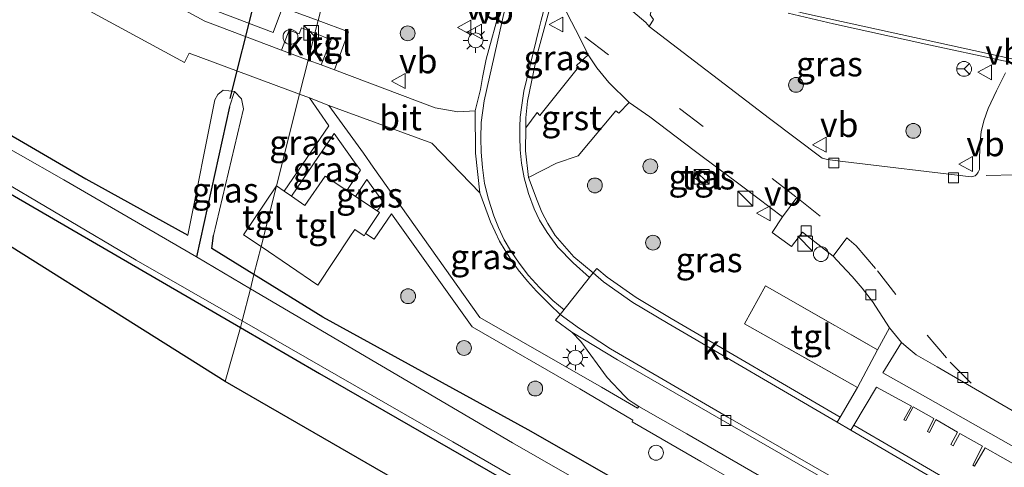
# Model space of a CAD drawing. Units: metres. Extents: x 189993 to 200012, y 499999 to 506253.
# Drawn here: x 194505 to 194605, y 502119 to 502164 of the extents above; entities that cross this region are included whole.
import ezdxf
from ezdxf.enums import TextEntityAlignment as Align

# ---------------------------------------------------------------- set-up
doc = ezdxf.new("R2010")
doc.units = ezdxf.units.M
doc.linetypes.add('IE-TERREINAFSCHEIDING', pattern=[10, 8, -2])
doc.linetypes.add('VW-3-9_STREEP', pattern=[12, 3, -9])
doc.layers.get('0').update_dxf_attribs({"lineweight": 25})
for name, color, linetype, lineweight in [('B-ME-AL-OVERIG-S-B1', 7, 'Continuous', 18), ('B-ME-GR-BOOM-S-B1', 93, 'Continuous', 18), ('B-ME-GW-INSTEEKWATERGANG-L-B1', 10, 'Continuous', 25), ('B-ME-GW-WATERGANG-GREPPEL-L-B1', 10, 'Continuous', 25), ('B-ME-IE-GRASLAND-GV-B6', 93, 'Continuous', 18), ('B-ME-IE-GRONDWERKLIJN-GROND_INGERICHT-GV-B6', 253, 'Continuous', 18), ('B-ME-IE-HULPGEOMETRIE-L-B1', 53, 'Continuous', 18), ('B-ME-IE-INRICHTINGSELEMENT-S-B1', 253, 'Continuous', 18), ('B-ME-IE-MEUBILAIR_WEGMEUBILAIR-LICHTMAST-S-B1', 8, 'Continuous', 18), ('B-ME-IE-TERREINAFSCHEIDING-DOORGANG-L-B1', 8, 'IE-TERREINAFSCHEIDING-KUNSTMATIG-OPEN', 18), ('B-ME-IE-TERREINAFSCHEIDING-RASTERHEKWERK-L-B1', 8, 'IE-TERREINAFSCHEIDING', 18), ('B-ME-KG-KADASTRAAL-OPNAMEDTMGRENS-L-B1', 10, 'Continuous', 25), ('B-ME-KW-DUIKER-L-B1', 10, 'Continuous', 25), ('B-ME-OG-WATER-GV-B6', 153, 'Continuous', 18), ('B-ME-VH-VERH_SOORT-BITUMEN-GV-B6', 8, 'IE-TERREINAFSCHEIDING-NATUURLIJK-HOUTWAL', 18), ('B-ME-VH-VERH_SOORT-GV-B6', 8, 'Continuous', 18), ('B-ME-VH-VERH_SOORT-KLINKERS-GV-B6', 8, 'IE-TERREINAFSCHEIDING-NATUURLIJK-HOUTWAL', 18), ('B-ME-VH-VERH_SOORT-TEGELS-GV-B6', 8, 'Continuous', 18), ('B-ME-VV-KOLK-S-B1', 8, 'Continuous', 18), ('B-ME-VW-MARKERING-39STREEP-015-L-B1', 255, 'VW-3-9_STREEP', 18), ('B-ME-VW-MARKERING-STREEP-015-L-B1', 7, 'Continuous', 18), ('B-ME-VW-MEUBILAIR_WEGMEUBILAIR-RONA-S-B1', 8, 'Continuous', 18), ('B-ME-VW-MEUBILAIR_WEGMEUBILAIR-SLAGBOOM-S-B1', 8, 'Continuous', 18), ('B-ME-VW-MEUBILAIR_WEGMEUBILAIR-VERKEERSBORD-S-B1', 8, 'Continuous', 18)]:
    doc.layers.add(name, color=color, linetype=linetype, lineweight=lineweight)
doc.styles.add('NLCS-ISO', font='NLCS-ISO.TTF')
doc.linetypes.add('IE-TERREINAFSCHEIDING-KUNSTMATIG-OPEN', pattern='A,7,-1.5,[67,NLCS.SHX,S=0.75,R=0,X=0,Y=0],-1.5', length=10)
doc.linetypes.add('IE-TERREINAFSCHEIDING-NATUURLIJK-HOUTWAL', pattern='A,7,-1.5,[67,NLCS.SHX,S=0.75,R=45,X=0,Y=0],-1.5,7,-1.5,[70,NLCS.SHX,S=0.75,R=0,X=0,Y=0],-1.5', length=20)

# ---------------------------------------------------------------- blocks, each defined once
blk = doc.blocks.new('dtb')
blk.add_circle((0, 0), 0.75)
blk = doc.blocks.new('kast')
blk.add_line((-0.75, -0.75), (0.75, 0.75))
blk.add_lwpolyline([(-0.75, 0.75), (0.75, 0.75), (0.75, -0.75), (-0.75, -0.75)], close=True)
blk = doc.blocks.new('verkeersbord')
for p, q in [((0, 0.75), (-0.75, -0.625)), ((0.75, -0.625), (0, 0.75)), ((-0.75, -0.625), (0.75, -0.625))]:
    blk.add_line(p, q)
blk = doc.blocks.new('wegwijzer')
for q in [(-0.53, -0.53), (0, 0.75), (0.53, -0.53)]:
    blk.add_line((0, 0), q)
blk.add_circle((0, 0), 0.75)
blk = doc.blocks.new('boom')
blk.add_hatch(color=256).paths.add_polyline_path([(-0.75, 0, 1), (0.75, 0, 1)])
blk.add_circle((0, 0), 0.75)
blk = doc.blocks.new('kolk')
blk.add_lwpolyline([(-0.5, -0.5), (0.5, -0.5), (0.5, 0.5), (-0.5, 0.5)], close=True)
blk = doc.blocks.new('lantaarnpaal')
for p, q in [((0, 0.75), (0, 1.25)), ((-0.75, 0), (-1.25, 0)), ((-0.884, 0.884), (-0.53, 0.53)), ((0.53, 0.53), (0.884, 0.884)), ((0.75, 0), (1.25, 0)), ((-0.53, -0.53), (-0.884, -0.884)), ((0, -0.75), (0, -1.25)), ((0.53, -0.53), (0.884, -0.884))]:
    blk.add_line(p, q)
blk.add_circle((0, 0), 0.75)

msp = doc.modelspace()

# ---------------------------------------------------------------- linework, layer by layer
at = {"layer": 'B-ME-GW-INSTEEKWATERGANG-L-B1'}
for points in [[(194187.074, 502286.179, 1.062), (194207.26, 502281.217, 1.116), (194240.426, 502273.035, 1.271), (194275.941, 502263.798, 1.181), (194305.456, 502255.933, 1.173), (194338.705, 502247.19, 1.25), (194344.917, 502245.228, 1.299), (194358.25, 502238.056, 1.258), (194380.556, 502224.878, 1.222), (194398.528, 502214.575, 1.157), (194410.115, 502207.844, 1.23), (194438.532, 502191.21, 0.966), (194465.304, 502175.257, 0.673), (194492.987, 502159.064, 0.621), (194512.157, 502147.895, 0.617), (194522.485, 502142.224, 0.511)], [(194185.611, 502280.237, 0.599), (194193.325, 502278.293, 0.633), (194199.267, 502277.08, 0.649), (194215.347, 502272.763, 0.775), (194222.63, 502270.73, 0.73), (194253.935, 502262.525, 0.937), (194266.053, 502259.271, 1.141), (194293.778, 502251.996, 1.019), (194325.704, 502244.065, 0.751), (194335.497, 502241.469, 0.763), (194340.84, 502239.923, 0.828), (194347.307, 502236.564, 0.881), (194366.237, 502225.515, 0.824), (194385.818, 502214.45, 0.755), (194404.16, 502204.233, 0.564), (194425.224, 502192.094, 0.34), (194450.706, 502177.346, 0.206), (194491.649, 502153.852, 0.3), (194510.349, 502143.035, 0.268), (194527.808, 502132.889, 0.293)], [(194529.159, 502138.239, 0.632), (194524.889, 502140.88, 0.576), (194525.051, 502142.181, 0.576)], [(194695.803, 502057.153, 0.712), (194664.015, 502065.613, 0.813), (194650.088, 502069.552, 0.882), (194647.757, 502070.374, 0.89), (194645.984, 502071.088, 0.915), (194641.562, 502073.395, 0.894), (194626.426, 502082.411, 0.854), (194602.406, 502096.203, 0.825), (194577.727, 502110.666, 0.817), (194556.888, 502122.546, 0.793), (194536.107, 502133.94, 0.541), (194529.159, 502138.239, 0.632)], [(194527.808, 502132.889, 0.293), (194535.783, 502128.255, 0.304), (194566.084, 502110.856, 0.308), (194592.471, 502095.431, 0.308), (194607.947, 502086.592, 0.329), (194614.859, 502082.795, 0.17), (194611.377, 502078.403, 0.381)]]:
    msp.add_polyline3d(points, dxfattribs=at)
at = {"layer": 'B-ME-GW-WATERGANG-GREPPEL-L-B1'}
msp.add_line((194526.685, 502155.172, -0.048), (194523.341, 502140.024, -0.199), dxfattribs=at)
at = {"layer": 'B-ME-IE-GRASLAND-GV-B6'}
for points in [[(194491.421, 502223.614, 1.74), (194508.238, 502219.212, 1.7), (194508.154, 502218.766, 1.833), (194517.014, 502216.31, 1.624), (194522.881, 502214.471, 1.598), (194528.68, 502212.41, 1.559), (194534.422, 502210.175, 1.554), (194540.108, 502207.848, 1.553), (194542.94, 502206.64, 1.545), (194545.643, 502205.189, 1.536), (194546, 502204.944, 1.536), (194542.418, 502190.758, 1.503), (194535.634, 502163.887, 1.255), (194532.039, 502165.208, 1.185), (194531.084, 502162.67, 1.112), (194525.489, 502164.792, 1.075), (194524.881, 502165.068, 1.06), (194523.7, 502165.771, 1.108), (194526.442, 502170.935, 1.169), (194516.891, 502176.263, 1.079), (194513.24, 502169.745, 1.018), (194496.899, 502178.941, 1.01)], [(194557.228, 502178.973, 1.496), (194554.076, 502165.259, 1.424), (194552.623, 502159.987, 1.424), (194552.249, 502158.157, 1.445), (194552.055, 502156.947, 1.457), (194551.53, 502154.774, 1.546), (194549.755, 502154.684, 1.539), (194547.471, 502155.075, 1.467), (194537.298, 502158.903, 1.282), (194538.716, 502162.756, 1.314), (194535.634, 502163.887, 1.255), (194542.418, 502190.758, 1.503), (194546, 502204.944, 1.536), (194548.182, 502203.447, 1.535), (194550.426, 502201.36, 1.45), (194552.355, 502198.984, 1.434), (194554.022, 502196.398, 1.448), (194555.411, 502193.653, 1.448), (194556.346, 502190.755, 1.452), (194556.861, 502187.709, 1.461), (194557.08, 502184.643, 1.458), (194556.996, 502181.579, 1.48), (194556.79, 502179.029, 1.518), (194557.228, 502178.973, 1.496)], [(194496.018, 502176.056, 1.01), (194507.611, 502169.576, 0.994), (194508.805, 502168.526, 1.006), (194511.768, 502165.267, 1.018), (194522.123, 502159.656, 0.958), (194522.601, 502160.614, 1.003), (194533.759, 502156.461, 1.228), (194531.426, 502147.218, 1.238), (194528.089, 502142.27, 1.111), (194529.872, 502141.065, 1.106), (194529.159, 502138.239, 0.632), (194524.889, 502140.88, 0.576), (194525.051, 502142.181, 0.576), (194528.087, 502154.977, 0.946), (194527.913, 502156.003, 1.005), (194527.174, 502156.719, 0.928), (194526.061, 502156.855, 0.918), (194525.514, 502156.437, 0.885), (194525.199, 502155.895, 0.866), (194522.485, 502142.224, 0.511), (194512.157, 502147.895, 0.617), (194492.987, 502159.064, 0.621)], [(194562.038, 502162.297, 1.465), (194562.936, 502160.443, 1.527), (194561.776, 502159.368, 1.542), (194561.973, 502159.174, 1.539), (194558.049, 502154.291, 1.495), (194557.779, 502154.609, 1.549), (194556.647, 502153.074, 1.503), (194556.654, 502154.079, 1.445), (194556.825, 502155.746, 1.445), (194557.778, 502160.455, 1.44), (194559.612, 502167.18, 1.44), (194560.889, 502164.476, 1.465), (194562.038, 502162.297, 1.465)], [(194605.127, 502158.612, 1.461), (194604.202, 502156.782, 1.473), (194603.385, 502155.018, 1.497), (194602.945, 502153.772, 1.514), (194602.669, 502152.64, 1.518), (194602.544, 502151.351, 1.514), (194602.492, 502149.572, 1.505), (194602.486, 502148.843, 1.505), (194602.377, 502148.568, 1.501), (194602.247, 502148.375, 1.497), (194602.068, 502148.222, 1.497), (194601.662, 502148.099, 1.497), (194588.669, 502149.661, 1.465), (194587.138, 502149.858, 1.473), (194586.597, 502150.002, 1.477), (194581.286, 502154.011, 1.416), (194569.095, 502163.301, 1.403), (194569.56, 502164.009, 1.422)], [(194583.162, 502164.625, 1.588), (194587.757, 502163.568, 1.577), (194597.06, 502161.492, 1.556), (194604.911, 502159.812, 1.565), (194605.545, 502159.737, 1.556)], [(194492.987, 502159.064, 0.621), (194512.157, 502147.895, 0.617), (194522.485, 502142.224, 0.511)], [(194522.485, 502142.224, 0.511), (194525.199, 502155.895, 0.866), (194525.514, 502156.437, 0.885), (194526.061, 502156.855, 0.918), (194527.174, 502156.719, 0.928), (194526.685, 502155.172, -0.048), (194523.341, 502140.024, -0.199), (194509.953, 502147.817, -0.199), (194496.064, 502155.69, -0.199)], [(194525.051, 502142.181, 0.576), (194524.889, 502140.88, 0.576), (194529.159, 502138.239, 0.632), (194528.8, 502136.817, -0.199), (194523.341, 502140.024, -0.199), (194526.685, 502155.172, -0.048), (194527.174, 502156.719, 0.928), (194527.913, 502156.003, 1.005), (194528.087, 502154.977, 0.946), (194525.051, 502142.181, 0.576)], [(194534.779, 502156.081, 1.248), (194536.742, 502153.252, 1.208), (194532.217, 502146.668, 1.224), (194531.426, 502147.218, 1.238), (194533.759, 502156.461, 1.228), (194534.779, 502156.081, 1.248)], [(194551.996, 502146.51, 1.635), (194553.083, 502143.575, 1.538), (194553.555, 502142.546, 1.53), (194553.987, 502141.61, 1.534), (194554.547, 502140.664, 1.538), (194555.151, 502139.715, 1.538), (194555.881, 502138.731, 1.534), (194556.816, 502137.577, 1.522), (194557.728, 502136.57, 1.501), (194559.064, 502135.21, 1.505), (194560.125, 502134.196, 1.518), (194559.623, 502133.646, 1.53), (194561.305, 502132.435, 1.522), (194562.189, 502131.485, 1.514), (194564.855, 502127.831, 1.514), (194566.636, 502125.965, 1.514), (194566.989, 502125.633, 1.514), (194567.486, 502125.287, 1.505), (194568.051, 502124.932, 1.538), (194567.921, 502124.739, 1.716), (194564.296, 502126.872, 1.652), (194552.001, 502133.899, 1.327), (194541.194, 502149.079, 1.278), (194540.229, 502150.495, 1.235), (194536.713, 502155.331, 1.282), (194547.133, 502151.519, 1.49), (194551.996, 502146.51, 1.635)], [(194569.174, 502154.161, 1.497), (194573.672, 502150.762, 1.497), (194578.831, 502146.898, 1.497), (194582.586, 502144.082, 1.518), (194581.543, 502142.506, 1.518), (194583.507, 502141.068, 1.518), (194584.614, 502142.528, 1.469), (194587.712, 502140.104, 1.453), (194588.563, 502139.188, 1.453), (194589.637, 502138.058, 1.453), (194590.636, 502136.876, 1.453), (194591.69, 502135.521, 1.445), (194593.407, 502132.861, 1.481), (194592.186, 502130.64, 1.554), (194580.868, 502137.099, 1.522), (194578.737, 502133.277, 1.509), (194590.168, 502126.837, 1.538), (194588.417, 502123.842, 1.491), (194571.348, 502133.809, 1.53), (194567.784, 502135.913, 1.542), (194564.863, 502137.979, 1.551), (194563.823, 502138.859, 1.567), (194563.435, 502138.402, 1.552), (194561.499, 502140.041, 1.52), (194559.61, 502142.202, 1.501), (194558.859, 502143.387, 1.501), (194558.257, 502144.556, 1.489), (194557.787, 502145.715, 1.477), (194556.924, 502148.05, 1.537), (194559.742, 502149.498, 1.522), (194561.935, 502150.221, 1.542), (194565.738, 502154.766, 1.582), (194566.055, 502154.528, 1.583), (194567.101, 502155.611, 1.548), (194569.174, 502154.161, 1.497)], [(194527.978, 502133.562, -0.199), (194527.808, 502132.889, 0.293), (194510.349, 502143.035, 0.268), (194491.649, 502153.852, 0.3)], [(194494.687, 502153.017, -0.199), (194517.258, 502139.706, -0.199), (194527.978, 502133.562, -0.199)], [(194539.924, 502148.768, 1.214), (194538.549, 502146.721, 1.251), (194536.36, 502148.19, 1.269), (194534.295, 502145.222, 1.188), (194532.966, 502146.147, 1.211), (194537.279, 502152.497, 1.209), (194539.332, 502149.593, 1.212), (194539.924, 502148.768, 1.214)], [(194574.675, 502147.345, 1.615), (194575.214, 502148.116, 1.611), (194574.213, 502148.827, 1.566), (194573.665, 502148.033, 1.607), (194574.675, 502147.345, 1.615)], [(194542.243, 502145.526, 1.232), (194541.611, 502144.665, 1.276), (194539.428, 502146.13, 1.244), (194540.583, 502147.85, 1.216), (194542.243, 502145.526, 1.232)], [(194577.727, 502110.666, 0.817), (194556.888, 502122.546, 0.793), (194536.107, 502133.94, 0.541), (194529.159, 502138.239, 0.632), (194529.872, 502141.065, 1.106), (194535.624, 502137.175, 1.064), (194538.847, 502142.055, 1.111), (194539.342, 502142.804, 1.118), (194540.307, 502142.166, 1.335), (194540.447, 502142.379, 1.325), (194541.315, 502141.806, 1.235), (194543.057, 502144.387, 1.24), (194551.224, 502132.955, 1.319), (194562.111, 502126.697, 1.595), (194567.45, 502123.525, 1.716), (194567.382, 502123.366, 1.716), (194574.345, 502119.364, 1.676), (194580.855, 502115.601, 1.664)], [(194698.266, 502055.051, -0.199), (194682.036, 502059.187, -0.199), (194655.991, 502065.951, -0.199), (194651.269, 502067.265, -0.199), (194649.317, 502067.877, -0.199), (194647.289, 502068.654, -0.199), (194643.115, 502070.608, -0.199), (194631.489, 502077.192, -0.199), (194605.979, 502091.932, -0.199), (194581.113, 502106.469, -0.199), (194555.292, 502121.251, -0.199), (194528.8, 502136.817, -0.199), (194529.159, 502138.239, 0.632), (194536.107, 502133.94, 0.541), (194556.888, 502122.546, 0.793), (194577.727, 502110.666, 0.817), (194602.406, 502096.203, 0.825), (194626.426, 502082.411, 0.854), (194641.562, 502073.395, 0.894), (194645.984, 502071.088, 0.915), (194647.757, 502070.374, 0.89), (194650.088, 502069.552, 0.882), (194664.015, 502065.613, 0.813), (194695.803, 502057.153, 0.712)], [(194612.219, 502077.788, -0.199), (194611.377, 502078.403, 0.381), (194614.859, 502082.795, 0.17), (194607.947, 502086.592, 0.329), (194592.471, 502095.431, 0.308), (194566.084, 502110.856, 0.308), (194535.783, 502128.255, 0.304), (194527.808, 502132.889, 0.293), (194527.978, 502133.562, -0.199), (194549.259, 502121.364, -0.199), (194585.389, 502100.518, -0.199), (194600.686, 502091.685, -0.199), (194615.015, 502083.283, -0.199), (194615.452, 502082.555, -0.199), (194615.206, 502081.541, -0.199), (194612.219, 502077.788, -0.199)], [(194609.264, 502122.506, 1.602), (194618.523, 502117.27, 1.59), (194624.33, 502114, 1.631), (194623.562, 502112.608, 1.7), (194623.412, 502112.698, 1.7), (194622.64, 502111.358, 1.7), (194609.459, 502118.85, 1.652), (194597.037, 502125.886, 1.534), (194592.718, 502128.326, 1.566), (194594.632, 502131.39, 1.566), (194595.29, 502130.796, 1.57), (194596.097, 502130.132, 1.562), (194598.207, 502128.93, 1.55), (194609.264, 502122.506, 1.602)], [(194595.614, 502124.962, 1.53), (194594.868, 502123.577, 1.481), (194595.055, 502123.49, 1.481), (194595.791, 502124.869, 1.485), (194597.884, 502123.701, 1.518), (194597.236, 502122.392, 1.489), (194597.447, 502122.282, 1.489), (194598.099, 502123.59, 1.522), (194600.283, 502122.337, 1.514), (194599.597, 502121.075, 1.514), (194599.837, 502120.946, 1.518), (194600.509, 502122.198, 1.522), (194602.814, 502120.907, 1.534), (194601.815, 502118.982, 1.534), (194602.009, 502118.885, 1.534), (194603.062, 502120.759, 1.55), (194615.575, 502113.667, 1.668), (194623.012, 502109.212, 1.652), (194620.65, 502105.088, 1.523), (194602.635, 502115.545, 1.526), (194589.804, 502123.046, 1.447), (194592.1, 502126.864, 1.534), (194595.614, 502124.962, 1.53)]]:
    msp.add_polyline3d(points, dxfattribs=at)
at = {"layer": 'B-ME-IE-GRONDWERKLIJN-GROND_INGERICHT-GV-B6'}
for points in [[(194527.808, 502132.889, 0.293), (194526.256, 502127.434, 0.606), (194462.781, 502167.338, 0.179), (194335.473, 502239.837, 0.941), (194265.793, 502257.783, 1.167), (194266.053, 502259.271, 1.141), (194293.778, 502251.996, 1.019), (194325.704, 502244.065, 0.751), (194335.497, 502241.469, 0.763), (194340.84, 502239.923, 0.828), (194347.307, 502236.564, 0.881), (194366.237, 502225.515, 0.824), (194385.818, 502214.45, 0.755), (194404.16, 502204.233, 0.564), (194425.224, 502192.094, 0.34), (194450.706, 502177.346, 0.206), (194491.649, 502153.852, 0.3), (194510.349, 502143.035, 0.268), (194527.808, 502132.889, 0.293)], [(194611.377, 502078.403, 0.381), (194526.256, 502127.434, 0.606), (194527.808, 502132.889, 0.293), (194535.783, 502128.255, 0.304), (194566.084, 502110.856, 0.308), (194592.471, 502095.431, 0.308), (194607.947, 502086.592, 0.329), (194614.859, 502082.795, 0.17), (194611.377, 502078.403, 0.381)]]:
    msp.add_polyline3d(points, dxfattribs=at)
at = {"layer": 'B-ME-IE-HULPGEOMETRIE-L-B1'}
msp.add_polyline3d([(194526.256, 502127.434, 0.606), (194527.808, 502132.889, 0.293), (194527.978, 502133.562, -0.199), (194528.8, 502136.817, -0.199), (194529.159, 502138.239, 0.632), (194529.872, 502141.065, 1.106), (194531.426, 502147.218, 1.238), (194533.759, 502156.461, 1.228), (194534.629, 502159.907, 1.234), (194535.312, 502162.613, 1.252), (194535.634, 502163.887, 1.255), (194542.418, 502190.758, 1.503)], dxfattribs=at)
at = {"layer": 'B-ME-IE-TERREINAFSCHEIDING-DOORGANG-L-B1'}
msp.add_line((194532.217, 502146.668, 1.224), (194532.966, 502146.147, 1.211), dxfattribs=at)
at = {"layer": 'B-ME-IE-TERREINAFSCHEIDING-RASTERHEKWERK-L-B1'}
for p, q in [((194531.426, 502147.218, 1.238), (194532.217, 502146.668, 1.224)), ((194532.966, 502146.147, 1.211), (194534.295, 502145.222, 1.188))]:
    msp.add_line(p, q, dxfattribs=at)
for points in [[(194534.295, 502145.222, 1.188), (194536.36, 502148.19, 1.269), (194538.549, 502146.721, 1.251), (194539.428, 502146.13, 1.244), (194541.611, 502144.665, 1.276), (194541.85, 502144.505, 1.225), (194540.447, 502142.379, 1.325), (194540.307, 502142.166, 1.335), (194539.342, 502142.804, 1.118), (194538.847, 502142.055, 1.111)], [(194529.872, 502141.065, 1.106), (194528.089, 502142.27, 1.111), (194531.426, 502147.218, 1.238)], [(194538.847, 502142.055, 1.111), (194535.624, 502137.175, 1.064), (194529.872, 502141.065, 1.106)], [(194592.186, 502130.64, 1.554), (194590.168, 502126.837, 1.538), (194578.737, 502133.277, 1.509), (194580.868, 502137.099, 1.522), (194592.186, 502130.64, 1.554)]]:
    msp.add_polyline3d(points, dxfattribs=at)
at = {"layer": 'B-ME-KG-KADASTRAAL-OPNAMEDTMGRENS-L-B1'}
msp.add_polyline3d([(194979.704, 502051.891, 0.085), (194878.005, 502048.086, 0.196), (194865.295, 502045.932, 0.162), (194864.793, 502046.189, -0.199), (194862.311, 502045.777, -0.199), (194861.479, 502045.828, 0.174), (194763.539, 502042.601, 0.357), (194762.145, 502042.641, -0.199), (194761.047, 502042.753, -0.199), (194759.322, 502042.588, 0.385), (194714.247, 502041.211, 0.385), (194670.541, 502052.913, 0.556), (194669.371, 502053.323, -0.199), (194668.305, 502053.569, -0.199), (194666.703, 502053.937, 0.507), (194642.293, 502060.546, 0.749), (194614.199, 502076.629, 0.191), (194613.625, 502077.183, -0.199), (194612.219, 502077.788, -0.199), (194611.377, 502078.403, 0.381), (194526.256, 502127.434, 0.606), (194462.781, 502167.338, 0.179)], dxfattribs=at)
msp.add_polyline3d([(194979.704, 502051.891, 0.085), (194878.005, 502048.086, 0.196), (194865.295, 502045.932, 0.162), (194864.793, 502046.189, -0.199), (194862.311, 502045.777, -0.199), (194861.479, 502045.828, 0.174), (194763.539, 502042.601, 0.357), (194762.145, 502042.641, -0.199), (194761.047, 502042.753, -0.199), (194759.322, 502042.588, 0.385), (194714.247, 502041.211, 0.385), (194670.541, 502052.913, 0.556), (194669.371, 502053.323, -0.199), (194668.305, 502053.569, -0.199), (194666.703, 502053.937, 0.507), (194642.293, 502060.546, 0.749), (194614.199, 502076.629, 0.191), (194613.625, 502077.183, -0.199), (194612.219, 502077.788, -0.199), (194611.377, 502078.403, 0.381), (194526.256, 502127.434, 0.606), (194462.781, 502167.338, 0.179)], dxfattribs=at)
at = {"layer": 'B-ME-KW-DUIKER-L-B1'}
msp.add_line((194526.762, 502156.015, 0.556), (194529.202, 502165.795, 0.661), dxfattribs=at)
at = {"layer": 'B-ME-OG-WATER-GV-B6'}
for points in [[(194496.064, 502155.69, -0.199), (194509.953, 502147.817, -0.199), (194523.341, 502140.024, -0.199)], [(194523.341, 502140.024, -0.199), (194528.8, 502136.817, -0.199), (194527.978, 502133.562, -0.199), (194517.258, 502139.706, -0.199), (194494.687, 502153.017, -0.199)], [(194585.389, 502100.518, -0.199), (194549.259, 502121.364, -0.199), (194527.978, 502133.562, -0.199), (194528.8, 502136.817, -0.199), (194555.292, 502121.251, -0.199), (194581.113, 502106.469, -0.199)]]:
    msp.add_polyline3d(points, dxfattribs=at)
at = {"layer": 'B-ME-VH-VERH_SOORT-BITUMEN-GV-B6'}
for points in [[(194496.899, 502178.941, 1.01), (194513.24, 502169.745, 1.018), (194514.858, 502168.893, 0.97), (194521.381, 502165.353, 0.921), (194524.205, 502163.827, 0.945), (194531.949, 502160.915, 1.16), (194534.629, 502159.907, 1.234), (194533.759, 502156.461, 1.228), (194522.601, 502160.614, 1.003), (194522.123, 502159.656, 0.958), (194511.768, 502165.267, 1.018), (194508.805, 502168.526, 1.006), (194507.611, 502169.576, 0.994), (194496.018, 502176.056, 1.01)], [(194559.612, 502167.18, 1.44), (194557.778, 502160.455, 1.44), (194556.825, 502155.746, 1.445), (194556.654, 502154.079, 1.445), (194556.647, 502153.074, 1.503), (194556.604, 502150.746, 1.479), (194556.924, 502148.05, 1.537), (194557.787, 502145.715, 1.477), (194558.257, 502144.556, 1.489), (194558.859, 502143.387, 1.501), (194559.61, 502142.202, 1.501), (194561.499, 502140.041, 1.52), (194563.435, 502138.402, 1.552), (194560.125, 502134.196, 1.518), (194559.064, 502135.21, 1.505), (194557.728, 502136.57, 1.501), (194556.816, 502137.577, 1.522), (194555.881, 502138.731, 1.534), (194555.151, 502139.715, 1.538), (194554.547, 502140.664, 1.538), (194553.987, 502141.61, 1.534), (194553.555, 502142.546, 1.53), (194553.083, 502143.575, 1.538), (194551.996, 502146.51, 1.635), (194551.548, 502150.504, 1.576), (194551.53, 502154.774, 1.546), (194552.055, 502156.947, 1.457), (194552.249, 502158.157, 1.445), (194552.623, 502159.987, 1.424), (194554.076, 502165.259, 1.424)], [(194605.545, 502159.737, 1.556), (194604.911, 502159.812, 1.565), (194597.06, 502161.492, 1.556), (194587.757, 502163.568, 1.577), (194583.162, 502164.625, 1.588)], [(194535.956, 502159.408, 1.258), (194537.298, 502158.903, 1.282), (194547.471, 502155.075, 1.467), (194549.755, 502154.684, 1.539), (194551.53, 502154.774, 1.546), (194551.548, 502150.504, 1.576), (194551.996, 502146.51, 1.635), (194547.133, 502151.519, 1.49), (194536.713, 502155.331, 1.282), (194534.779, 502156.081, 1.248), (194533.759, 502156.461, 1.228), (194534.629, 502159.907, 1.234), (194535.956, 502159.408, 1.258)]]:
    msp.add_polyline3d(points, dxfattribs=at)
at = {"layer": 'B-ME-VH-VERH_SOORT-GV-B6'}
for points in [[(194571.937, 502170.911, 1.689), (194570.887, 502170.728, 1.658), (194569.222, 502164.459, 1.43), (194569.56, 502164.009, 1.422), (194569.095, 502163.301, 1.403), (194568.76, 502163.688, 1.407), (194567.453, 502164.822, 1.401), (194564.954, 502167.829, 1.458), (194565.297, 502168.067, 1.467), (194567.58, 502176.966, 1.669), (194567.664, 502177.944, 1.654), (194568.042, 502178.276, 1.625), (194568.116, 502178.115, 1.641), (194568.168, 502177.359, 1.655), (194568.244, 502176.638, 1.671), (194568.364, 502176.044, 1.677), (194568.561, 502175.476, 1.674), (194568.846, 502175.032, 1.682), (194569.212, 502174.479, 1.678), (194569.966, 502173.445, 1.682), (194571.493, 502171.45, 1.687), (194571.937, 502170.911, 1.689)], [(194567.101, 502155.611, 1.548), (194566.055, 502154.528, 1.583), (194565.738, 502154.766, 1.582), (194561.935, 502150.221, 1.542), (194559.742, 502149.498, 1.522), (194556.924, 502148.05, 1.537), (194556.604, 502150.746, 1.479), (194556.647, 502153.074, 1.503), (194557.779, 502154.609, 1.549), (194558.049, 502154.291, 1.495), (194561.973, 502159.174, 1.539), (194561.776, 502159.368, 1.542), (194562.936, 502160.443, 1.527), (194563.833, 502159.112, 1.541), (194565.028, 502157.624, 1.539), (194567.101, 502155.611, 1.548)]]:
    msp.add_polyline3d(points, dxfattribs=at)
at = {"layer": 'B-ME-VH-VERH_SOORT-KLINKERS-GV-B6'}
for points in [[(194564.443, 502168.737, 1.408), (194564.954, 502167.829, 1.458), (194567.453, 502164.822, 1.401), (194568.76, 502163.688, 1.407), (194569.095, 502163.301, 1.403), (194581.286, 502154.011, 1.416), (194586.597, 502150.002, 1.477), (194587.138, 502149.858, 1.473), (194588.669, 502149.661, 1.465), (194601.662, 502148.099, 1.497), (194602.068, 502148.222, 1.497), (194602.247, 502148.375, 1.497), (194602.377, 502148.568, 1.501), (194602.486, 502148.843, 1.505), (194602.492, 502149.572, 1.505), (194602.544, 502151.351, 1.514), (194602.669, 502152.64, 1.518), (194602.945, 502153.772, 1.514), (194603.385, 502155.018, 1.497), (194604.202, 502156.782, 1.473), (194605.127, 502158.612, 1.461)], [(194609.264, 502122.506, 1.602), (194598.207, 502128.93, 1.55), (194596.097, 502130.132, 1.562), (194595.29, 502130.796, 1.57), (194594.632, 502131.39, 1.566), (194593.407, 502132.861, 1.481), (194591.69, 502135.521, 1.445), (194590.636, 502136.876, 1.453), (194589.637, 502138.058, 1.453), (194588.563, 502139.188, 1.453), (194587.712, 502140.104, 1.453), (194584.614, 502142.528, 1.469), (194583.507, 502141.068, 1.518), (194581.543, 502142.506, 1.518), (194582.586, 502144.082, 1.518), (194578.831, 502146.898, 1.497), (194573.672, 502150.762, 1.497), (194569.174, 502154.161, 1.497), (194567.101, 502155.611, 1.548), (194565.028, 502157.624, 1.539), (194563.833, 502159.112, 1.541), (194562.936, 502160.443, 1.527), (194562.038, 502162.297, 1.465), (194560.889, 502164.476, 1.465)], [(194535.312, 502162.613, 1.252), (194534.629, 502159.907, 1.234), (194531.949, 502160.915, 1.16), (194532.716, 502162.919, 1.199), (194533.719, 502162.542, 1.19), (194533.952, 502163.161, 1.225), (194535.312, 502162.613, 1.252)], [(194535.956, 502159.408, 1.258), (194534.629, 502159.907, 1.234), (194535.312, 502162.613, 1.252), (194536.96, 502161.949, 1.284), (194535.956, 502159.408, 1.258)], [(194594.301, 502113.959, 1.388), (194577.058, 502123.842, 1.432), (194565.208, 502130.727, 1.497), (194562.074, 502132.783, 1.514), (194560.125, 502134.196, 1.518), (194563.435, 502138.402, 1.552), (194564.495, 502137.504, 1.536), (194567.458, 502135.409, 1.527), (194571.044, 502133.292, 1.515), (194588.114, 502123.324, 1.476), (194589.495, 502122.533, 1.481), (194602.334, 502115.028, 1.475)], [(194588.417, 502123.842, 1.491), (194588.114, 502123.324, 1.476), (194571.044, 502133.292, 1.515), (194567.458, 502135.409, 1.527), (194564.495, 502137.504, 1.536), (194563.435, 502138.402, 1.552), (194563.823, 502138.859, 1.567), (194564.863, 502137.979, 1.551), (194567.784, 502135.913, 1.542), (194571.348, 502133.809, 1.53), (194588.417, 502123.842, 1.491)], [(194591.794, 502114.752, 1.382), (194565.921, 502129.619, 1.39), (194561.305, 502132.435, 1.522), (194559.623, 502133.646, 1.53), (194560.125, 502134.196, 1.518), (194562.074, 502132.783, 1.514), (194565.208, 502130.727, 1.497), (194577.058, 502123.842, 1.432), (194594.301, 502113.959, 1.388)], [(194594.719, 502109.577, 1.457), (194572.9, 502122.15, 1.465), (194568.051, 502124.932, 1.538), (194567.486, 502125.287, 1.505), (194566.989, 502125.633, 1.514), (194566.636, 502125.965, 1.514), (194564.855, 502127.831, 1.514), (194562.189, 502131.485, 1.514), (194561.305, 502132.435, 1.522), (194565.921, 502129.619, 1.39), (194591.794, 502114.752, 1.382)], [(194620.65, 502105.088, 1.523), (194620.353, 502104.57, 1.472), (194602.334, 502115.028, 1.475), (194589.495, 502122.533, 1.481), (194589.804, 502123.046, 1.447), (194602.635, 502115.545, 1.526), (194620.65, 502105.088, 1.523)]]:
    msp.add_polyline3d(points, dxfattribs=at)
at = {"layer": 'B-ME-VH-VERH_SOORT-TEGELS-GV-B6'}
for points in [[(194524.881, 502165.068, 1.06), (194525.489, 502164.792, 1.075), (194531.084, 502162.67, 1.112), (194532.039, 502165.208, 1.185), (194535.634, 502163.887, 1.255), (194535.312, 502162.613, 1.252), (194533.952, 502163.161, 1.225), (194533.719, 502162.542, 1.19), (194532.716, 502162.919, 1.199), (194531.949, 502160.915, 1.16), (194524.205, 502163.827, 0.945), (194521.381, 502165.353, 0.921), (194524.026, 502170.29, 1.027), (194517.575, 502173.82, 0.974), (194514.858, 502168.893, 0.97), (194513.24, 502169.745, 1.018), (194516.891, 502176.263, 1.079), (194526.442, 502170.935, 1.169), (194523.7, 502165.771, 1.108), (194524.881, 502165.068, 1.06)], [(194537.298, 502158.903, 1.282), (194535.956, 502159.408, 1.258), (194536.96, 502161.949, 1.284), (194535.312, 502162.613, 1.252), (194535.634, 502163.887, 1.255), (194538.716, 502162.756, 1.314), (194537.298, 502158.903, 1.282)], [(194540.447, 502142.379, 1.325), (194541.85, 502144.505, 1.225), (194541.611, 502144.665, 1.276), (194542.243, 502145.526, 1.232), (194540.583, 502147.85, 1.216), (194539.428, 502146.13, 1.244), (194538.549, 502146.721, 1.251), (194539.924, 502148.768, 1.214), (194539.332, 502149.593, 1.212), (194537.279, 502152.497, 1.209), (194532.966, 502146.147, 1.211), (194532.217, 502146.668, 1.224), (194536.742, 502153.252, 1.208), (194534.779, 502156.081, 1.248), (194536.713, 502155.331, 1.282), (194540.229, 502150.495, 1.235), (194541.194, 502149.079, 1.278), (194552.001, 502133.899, 1.327), (194564.296, 502126.872, 1.652), (194567.921, 502124.739, 1.716), (194568.051, 502124.932, 1.538), (194572.9, 502122.15, 1.465), (194594.719, 502109.577, 1.457)], [(194538.549, 502146.721, 1.251), (194539.428, 502146.13, 1.244), (194541.611, 502144.665, 1.276), (194541.85, 502144.505, 1.225), (194540.447, 502142.379, 1.325), (194540.307, 502142.166, 1.335), (194539.342, 502142.804, 1.118), (194538.847, 502142.055, 1.111), (194535.624, 502137.175, 1.064), (194529.872, 502141.065, 1.106), (194531.426, 502147.218, 1.238), (194532.217, 502146.668, 1.224), (194532.966, 502146.147, 1.211), (194534.295, 502145.222, 1.188), (194536.36, 502148.19, 1.269), (194538.549, 502146.721, 1.251)], [(194574.675, 502147.345, 1.615), (194573.665, 502148.033, 1.607), (194574.213, 502148.827, 1.566), (194575.214, 502148.116, 1.611), (194574.675, 502147.345, 1.615)], [(194529.872, 502141.065, 1.106), (194528.089, 502142.27, 1.111), (194531.426, 502147.218, 1.238), (194529.872, 502141.065, 1.106)], [(194580.855, 502115.601, 1.664), (194574.345, 502119.364, 1.676), (194567.382, 502123.366, 1.716), (194567.45, 502123.525, 1.716), (194562.111, 502126.697, 1.595), (194551.224, 502132.955, 1.319), (194543.057, 502144.387, 1.24), (194541.315, 502141.806, 1.235), (194540.447, 502142.379, 1.325)], [(194592.186, 502130.64, 1.554), (194590.168, 502126.837, 1.538), (194578.737, 502133.277, 1.509), (194580.868, 502137.099, 1.522), (194592.186, 502130.64, 1.554)], [(194615.575, 502113.667, 1.668), (194603.062, 502120.759, 1.55), (194602.009, 502118.885, 1.534), (194601.815, 502118.982, 1.534), (194602.814, 502120.907, 1.534), (194600.509, 502122.198, 1.522), (194599.837, 502120.946, 1.518), (194599.597, 502121.075, 1.514), (194600.283, 502122.337, 1.514), (194598.099, 502123.59, 1.522), (194597.447, 502122.282, 1.489), (194597.236, 502122.392, 1.489), (194597.884, 502123.701, 1.518), (194595.791, 502124.869, 1.485), (194595.055, 502123.49, 1.481), (194594.868, 502123.577, 1.481), (194595.614, 502124.962, 1.53), (194592.1, 502126.864, 1.534), (194589.804, 502123.046, 1.447), (194589.495, 502122.533, 1.481), (194588.114, 502123.324, 1.476), (194588.417, 502123.842, 1.491), (194590.168, 502126.837, 1.538), (194592.186, 502130.64, 1.554), (194593.407, 502132.861, 1.481), (194594.632, 502131.39, 1.566)], [(194594.632, 502131.39, 1.566), (194592.718, 502128.326, 1.566), (194597.037, 502125.886, 1.534), (194609.459, 502118.85, 1.652), (194622.64, 502111.358, 1.7)]]:
    msp.add_polyline3d(points, dxfattribs=at)
at = {"layer": 'B-ME-VW-MARKERING-39STREEP-015-L-B1'}
msp.add_line((194603.164, 502148.248, 1.514), (194610.712, 502148.443, 1.518), dxfattribs=at)
msp.add_polyline3d([(194562.595, 502162.233, 1.481), (194581.555, 502147.936, 1.509), (194584.047, 502146.007, 1.526), (194589.105, 502141.967, 1.497), (194590.045, 502141.145, 1.509), (194592.196, 502138.602, 1.514), (194597.211, 502132.121, 1.558), (194599.539, 502129.396, 1.546), (194601.808, 502127.149, 1.505)], dxfattribs=at)
at = {"layer": 'B-ME-VW-MARKERING-STREEP-015-L-B1'}
for p, q in [((194584.047, 502146.007, 1.526), (194582.586, 502144.082, 1.518)), ((194587.712, 502140.104, 1.453), (194589.105, 502141.967, 1.497))]:
    msp.add_line(p, q, dxfattribs=at)
for points in [[(194561.8866, 502178.1733, 1.5121), (194569.5434, 502207.6726, 1.8001), (194575.4274, 502206.1417, 1.8007), (194573.8985, 502200.0541, 1.7136), (194573.7485, 502199.4533, 1.7051), (194570.6692, 502186.895, 1.6188), (194568.71, 502179.09, 1.6335), (194568.6739, 502177.6696, 1.6437), (194568.9403, 502176.2407, 1.6552), (194569.753, 502174.4125, 1.6553), (194571.2259, 502172.4219, 1.6546), (194572.8946, 502170.5855, 1.6514), (194574.9595, 502168.7515, 1.6355), (194576.7232, 502167.5455, 1.6219), (194578.5785, 502166.5778, 1.6053), (194581.7421, 502165.4052, 1.5864), (194584.7049, 502164.6358, 1.5662), (194605.7773, 502160.0357, 1.5515)], [(194558.1976, 502163.9228, 1.4789), (194558.2982, 502164.3052, 1.4761), (194559.1676, 502167.6096, 1.4902)], [(194560.516, 502134.693, 1.53), (194559.367, 502135.633, 1.55), (194558.019, 502136.926, 1.542), (194556.908, 502138.16, 1.546), (194555.965, 502139.383, 1.538), (194555.087, 502140.687, 1.546), (194554.45, 502141.76, 1.546), (194553.866, 502142.984, 1.546), (194553.396, 502144.18, 1.546), (194552.852, 502145.84, 1.546), (194552.478, 502147.431, 1.538), (194552.247, 502149.057, 1.526), (194552.13, 502150.602, 1.534), (194552.085, 502151.999, 1.522), (194552.132, 502153.6, 1.505), (194552.419, 502155.781, 1.489), (194554.5172, 502165.0486, 1.475)], [(194558.1976, 502163.9228, 1.4789), (194557.988, 502163.127, 1.465), (194556.445, 502156.757, 1.461), (194556.214, 502155.122, 1.473), (194556.076, 502154.14, 1.477), (194556.03, 502153.145, 1.477), (194556.017, 502152.163, 1.477), (194556.067, 502150.839, 1.489), (194556.199, 502149.492, 1.489), (194556.457, 502148.009, 1.485), (194556.903, 502146.426, 1.485), (194557.482, 502144.891, 1.485), (194558.014, 502143.743, 1.485), (194558.793, 502142.48, 1.501), (194559.862, 502141.021, 1.501), (194561.414, 502139.416, 1.509), (194563.086, 502137.957, 1.509)]]:
    msp.add_polyline3d(points, dxfattribs=at)

# ---------------------------------------------------------------- block references
at = {"layer": 'B-ME-AL-OVERIG-S-B1', "rotation": 90}
msp.add_blockref('dtb', (194586.471, 502140.306, 1.574), dxfattribs=at)
at = {"layer": 'B-ME-GR-BOOM-S-B1', "rotation": 90}
for p in [(194544.698, 502162.6, 1.482), (194583.954, 502157.395, 1.538), (194595.813, 502152.751, 1.617), (194569.229, 502149.175, 1.532), (194563.617, 502147.243, 1.545), (194569.493, 502141.468, 1.486), (194544.743, 502136.056, 1.096), (194550.396, 502130.828, 1.244), (194557.589, 502126.73, 1.356)]:
    msp.add_blockref('boom', p, dxfattribs=at)
at = {"layer": 'B-ME-IE-INRICHTINGSELEMENT-S-B1', "rotation": 90}
for name, p in [('kast', (194534.939, 502162.651, 1.18)), ('kast', (194574.423, 502148.112, 2.289)), ('kast', (194578.829, 502145.909, 1.538)), ('kast', (194584.871, 502141.354, 1.903)), ('dtb', (194569.803, 502120.247, 1.566))]:
    msp.add_blockref(name, p, dxfattribs=at)
at = {"layer": 'B-ME-IE-MEUBILAIR_WEGMEUBILAIR-LICHTMAST-S-B1', "rotation": 90}
for p in [(194551.564, 502161.892, 1.386), (194561.645, 502129.853, 1.46)]:
    msp.add_blockref('lantaarnpaal', p, dxfattribs=at)
at = {"layer": 'B-ME-VV-KOLK-S-B1', "rotation": 90}
for p in [(194587.783, 502149.505, 1.481), (194599.883, 502148.014, 1.477), (194584.977, 502142.665, 1.473), (194591.514, 502136.19, 1.44), (194600.823, 502127.839, 1.493), (194576.878, 502123.497, 1.44)]:
    msp.add_blockref('kolk', p, dxfattribs=at)
at = {"layer": 'B-ME-VW-MEUBILAIR_WEGMEUBILAIR-RONA-S-B1', "rotation": 90}
msp.add_blockref('wegwijzer', (194600.943, 502159.01, 1.665), dxfattribs=at)
at = {"layer": 'B-ME-VW-MEUBILAIR_WEGMEUBILAIR-SLAGBOOM-S-B1', "rotation": 90}
msp.add_blockref('dtb', (194532.844, 502162.246, 1.107), dxfattribs=at)
at = {"layer": 'B-ME-VW-MEUBILAIR_WEGMEUBILAIR-VERKEERSBORD-S-B1', "rotation": 90}
for p in [(194550.469, 502163.196, 1.496), (194559.739, 502163.491, 2.597), (194551.544, 502162.787, 1.441), (194603.072, 502158.671, 2.389), (194543.826, 502157.787, 1.385), (194586.377, 502151.352, 1.716), (194601.169, 502149.405, 1.578), (194580.711, 502144.429, 1.546)]:
    msp.add_blockref('verkeersbord', p, dxfattribs=at)

# ---------------------------------------------------------------- texts
at = {"layer": 'B-ME-IE-GRASLAND-GV-B6', "ltscale": 0.2, "style": 'NLCS-ISO'}
for p in [(194559.7915, 502160.127), (194587.32, 502159.505), (194534.084, 502151.5645), (194536.445, 502148.8595), (194574.4395, 502148.086), (194526.25, 502146.768), (194540.8355, 502146.2575), (194552.382, 502140.035), (194575.1655, 502139.7265)]:
    msp.add_text('gras', height=2.5, dxfattribs=at).set_placement(p, align=Align.MIDDLE_CENTER)
at = {"layer": 'B-ME-VH-VERH_SOORT-BITUMEN-GV-B6', "ltscale": 0.2, "style": 'NLCS-ISO'}
msp.add_text('bit', height=2.5, dxfattribs=at).set_placement((194543.97414, 502154.05979), align=Align.MIDDLE_CENTER)
at = {"layer": 'B-ME-VH-VERH_SOORT-GV-B6', "ltscale": 0.2, "style": 'NLCS-ISO'}
msp.add_text('grst', height=2.5, dxfattribs=at).set_placement((194561.26506, 502154.06911), align=Align.MIDDLE_CENTER)
at = {"layer": 'B-ME-VH-VERH_SOORT-KLINKERS-GV-B6', "ltscale": 0.2, "style": 'NLCS-ISO'}
for p in [(194533.73399, 502161.623), (194535.72661, 502161.02523), (194575.81532, 502130.91019)]:
    msp.add_text('kl', height=2.5, dxfattribs=at).set_placement(p, align=Align.MIDDLE_CENTER)
at = {"layer": 'B-ME-VH-VERH_SOORT-TEGELS-GV-B6', "ltscale": 0.2, "style": 'NLCS-ISO'}
for p in [(194536.94207, 502161.58932), (194574.43934, 502148.0827), (194530.033, 502144.02203), (194535.4497, 502143.18891), (194585.47556, 502131.96493)]:
    msp.add_text('tgl', height=2.5, dxfattribs=at).set_placement(p, align=Align.MIDDLE_CENTER)
at = {"layer": 'B-ME-VW-MEUBILAIR_WEGMEUBILAIR-VERKEERSBORD-S-B1', "ltscale": 0.2, "style": 'NLCS-ISO'}
for p in [(194550.469, 502163.196, 1.496), (194551.544, 502162.787, 1.441), (194603.072, 502158.671, 2.389), (194543.826, 502157.787, 1.385), (194586.377, 502151.352, 1.716), (194601.169, 502149.405, 1.578), (194580.711, 502144.429, 1.546)]:
    msp.add_text('vb', height=2.5, dxfattribs=at).set_placement(p, align=Align.BOTTOM_LEFT)

doc.saveas('drawing.dxf')
